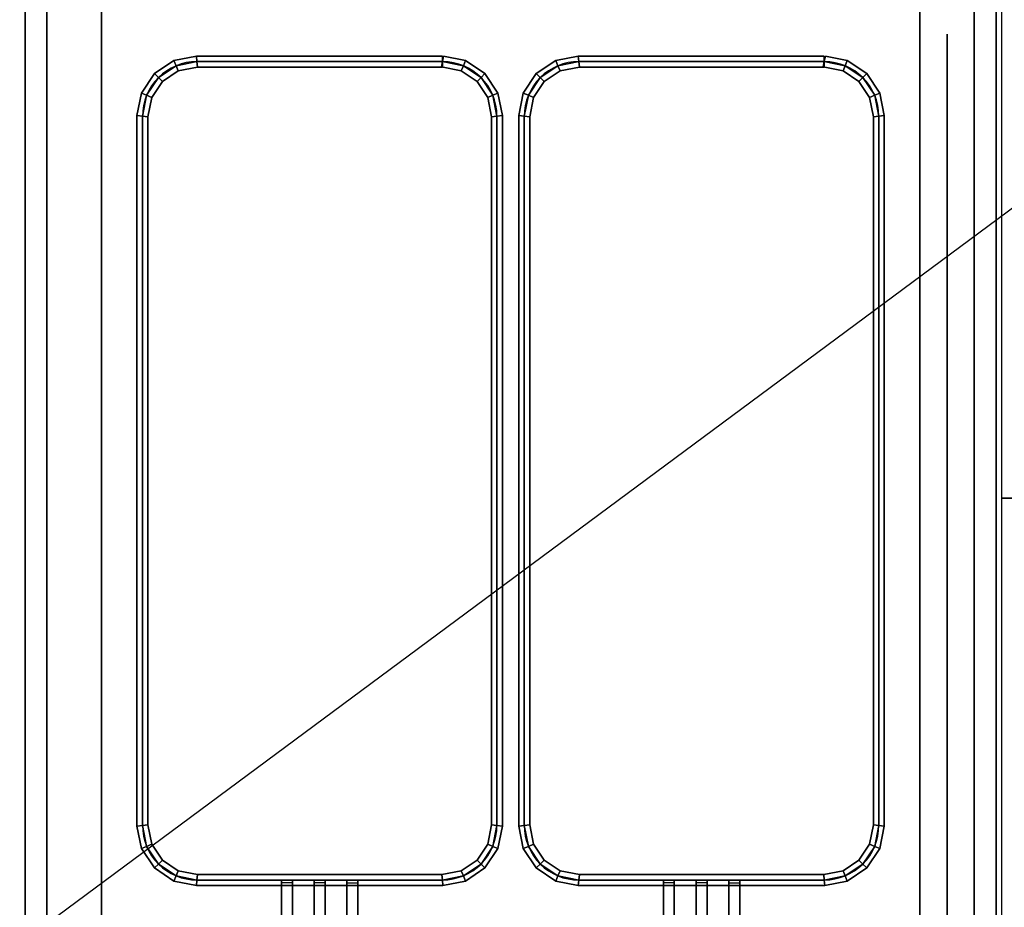
# Model space of a CAD drawing. Extents: x -54 to 54, y -40 to 40.
# Drawn here: x -36 to -18, y -26 to -10 of the extents above; entities that cross this region are included whole.
import ezdxf

# ---------------------------------------------------------------- set-up
doc = ezdxf.new("R2010")
doc.units = 0
doc.layers.get('DEFPOINTS').update_dxf_attribs({"linetype": 'CONTINUOUS'})
for name, color, linetype in [('3D', 254, 'CONTINUOUS'), ('3D-CASTIRON', 251, 'CONTINUOUS'), ('3D-FLAT', 7, 'CONTINUOUS'), ('3D-NON', 43, 'CONTINUOUS'), ('3D-RED', 1, 'CONTINUOUS'), ('3D-WIRE', 252, 'CONTINUOUS')]:
    doc.layers.add(name, color=color, linetype=linetype)

msp = doc.modelspace()

# ---------------------------------------------------------------- linework, layer by layer
at = {"layer": '3D'}
for points in [[(-32.76, -10.4, 36.9), (-32.75, -10.5, 36.8), (-33.133, -10.576, 36.8), (-33.172, -10.482, 36.9)], [(-32.75, -10.5, 37), (-32.76, -10.4, 36.9), (-33.172, -10.482, 36.9), (-33.133, -10.576, 37)], [(-32.76, -10.4, 31.1), (-32.75, -10.5, 31), (-33.133, -10.576, 31), (-33.172, -10.482, 31.1)], [(-32.75, -10.5, 31.2), (-32.76, -10.4, 31.1), (-33.172, -10.482, 31.1), (-33.133, -10.576, 31.2)], [(-28.25, -10.4, 36.9), (-28.25, -10.5, 36.8), (-32.75, -10.5, 36.8), (-32.76, -10.4, 36.9)], [(-28.25, -10.5, 37), (-28.25, -10.4, 36.9), (-32.76, -10.4, 36.9), (-32.75, -10.5, 37)], [(-28.25, -10.4, 31.1), (-28.25, -10.5, 31), (-32.75, -10.5, 31), (-32.76, -10.4, 31.1)], [(-28.25, -10.5, 31.2), (-28.25, -10.4, 31.1), (-32.76, -10.4, 31.1), (-32.75, -10.5, 31.2)], [(-27.828, -10.482, 36.9), (-27.867, -10.576, 36.8), (-28.25, -10.5, 36.8), (-28.23, -10.402, 36.9)], [(-27.867, -10.576, 37), (-27.828, -10.482, 36.9), (-28.23, -10.402, 36.9), (-28.25, -10.5, 37)], [(-27.828, -10.482, 31.1), (-27.867, -10.576, 31), (-28.25, -10.5, 31), (-28.23, -10.402, 31.1)], [(-27.867, -10.576, 31.2), (-27.828, -10.482, 31.1), (-28.23, -10.402, 31.1), (-28.25, -10.5, 31.2)], [(-25.76, -10.4, 36.9), (-25.75, -10.5, 36.8), (-26.133, -10.576, 36.8), (-26.172, -10.482, 36.9)], [(-25.75, -10.5, 37), (-25.76, -10.4, 36.9), (-26.172, -10.482, 36.9), (-26.133, -10.576, 37)], [(-25.76, -10.4, 31.1), (-25.75, -10.5, 31), (-26.133, -10.576, 31), (-26.172, -10.482, 31.1)], [(-25.75, -10.5, 31.2), (-25.76, -10.4, 31.1), (-26.172, -10.482, 31.1), (-26.133, -10.576, 31.2)], [(-21.25, -10.4, 36.9), (-21.25, -10.5, 36.8), (-25.75, -10.5, 36.8), (-25.76, -10.4, 36.9)], [(-21.25, -10.5, 37), (-21.25, -10.4, 36.9), (-25.76, -10.4, 36.9), (-25.75, -10.5, 37)], [(-21.25, -10.4, 31.1), (-21.25, -10.5, 31), (-25.75, -10.5, 31), (-25.76, -10.4, 31.1)], [(-21.25, -10.5, 31.2), (-21.25, -10.4, 31.1), (-25.76, -10.4, 31.1), (-25.75, -10.5, 31.2)], [(-20.828, -10.482, 36.9), (-20.867, -10.576, 36.8), (-21.25, -10.5, 36.8), (-21.23, -10.402, 36.9)], [(-20.867, -10.576, 37), (-20.828, -10.482, 36.9), (-21.23, -10.402, 36.9), (-21.25, -10.5, 37)], [(-20.828, -10.482, 31.1), (-20.867, -10.576, 31), (-21.25, -10.5, 31), (-21.23, -10.402, 31.1)], [(-20.867, -10.576, 31.2), (-20.828, -10.482, 31.1), (-21.23, -10.402, 31.1), (-21.25, -10.5, 31.2)], [(-33.172, -10.482, 36.9), (-33.133, -10.576, 36.8), (-33.457, -10.793, 36.8), (-33.529, -10.721, 36.9)], [(-33.133, -10.576, 37), (-33.172, -10.482, 36.9), (-33.529, -10.721, 36.9), (-33.457, -10.793, 37)], [(-33.172, -10.482, 31.1), (-33.133, -10.576, 31), (-33.457, -10.793, 31), (-33.529, -10.721, 31.1)], [(-33.133, -10.576, 31.2), (-33.172, -10.482, 31.1), (-33.529, -10.721, 31.1), (-33.457, -10.793, 31.2)], [(-33.133, -10.576, 36.8), (-33.094, -10.67, 36.9), (-33.385, -10.865, 36.9), (-33.457, -10.793, 36.8)], [(-33.094, -10.67, 36.9), (-33.133, -10.576, 37), (-33.457, -10.793, 37), (-33.385, -10.865, 36.9)], [(-33.133, -10.576, 31), (-33.094, -10.67, 31.1), (-33.385, -10.865, 31.1), (-33.457, -10.793, 31)], [(-33.094, -10.67, 31.1), (-33.133, -10.576, 31.2), (-33.457, -10.793, 31.2), (-33.385, -10.865, 31.1)], [(-32.75, -10.5, 36.8), (-32.74, -10.6, 36.9), (-33.094, -10.67, 36.9), (-33.133, -10.576, 36.8)], [(-32.74, -10.6, 36.9), (-32.75, -10.5, 37), (-33.133, -10.576, 37), (-33.094, -10.67, 36.9)], [(-32.75, -10.5, 31), (-32.74, -10.6, 31.1), (-33.094, -10.67, 31.1), (-33.133, -10.576, 31)], [(-32.74, -10.6, 31.1), (-32.75, -10.5, 31.2), (-33.133, -10.576, 31.2), (-33.094, -10.67, 31.1)], [(-28.25, -10.5, 36.8), (-28.25, -10.6, 36.9), (-32.74, -10.6, 36.9), (-32.75, -10.5, 36.8)], [(-28.25, -10.6, 36.9), (-28.25, -10.5, 37), (-32.75, -10.5, 37), (-32.74, -10.6, 36.9)], [(-28.25, -10.5, 31), (-28.25, -10.6, 31.1), (-32.74, -10.6, 31.1), (-32.75, -10.5, 31)], [(-28.25, -10.6, 31.1), (-28.25, -10.5, 31.2), (-32.75, -10.5, 31.2), (-32.74, -10.6, 31.1)], [(-27.867, -10.576, 36.8), (-27.906, -10.67, 36.9), (-28.27, -10.598, 36.9), (-28.25, -10.5, 36.8)], [(-27.906, -10.67, 36.9), (-27.867, -10.576, 37), (-28.25, -10.5, 37), (-28.27, -10.598, 36.9)], [(-27.867, -10.576, 31), (-27.906, -10.67, 31.1), (-28.27, -10.598, 31.1), (-28.25, -10.5, 31)], [(-27.906, -10.67, 31.1), (-27.867, -10.576, 31.2), (-28.25, -10.5, 31.2), (-28.27, -10.598, 31.1)], [(-27.543, -10.793, 36.8), (-27.615, -10.865, 36.9), (-27.906, -10.67, 36.9), (-27.867, -10.576, 36.8)], [(-27.615, -10.865, 36.9), (-27.543, -10.793, 37), (-27.867, -10.576, 37), (-27.906, -10.67, 36.9)], [(-27.543, -10.793, 31), (-27.615, -10.865, 31.1), (-27.906, -10.67, 31.1), (-27.867, -10.576, 31)], [(-27.615, -10.865, 31.1), (-27.543, -10.793, 31.2), (-27.867, -10.576, 31.2), (-27.906, -10.67, 31.1)], [(-27.471, -10.721, 36.9), (-27.543, -10.793, 36.8), (-27.867, -10.576, 36.8), (-27.828, -10.482, 36.9)], [(-27.543, -10.793, 37), (-27.471, -10.721, 36.9), (-27.828, -10.482, 36.9), (-27.867, -10.576, 37)], [(-27.471, -10.721, 31.1), (-27.543, -10.793, 31), (-27.867, -10.576, 31), (-27.828, -10.482, 31.1)], [(-27.543, -10.793, 31.2), (-27.471, -10.721, 31.1), (-27.828, -10.482, 31.1), (-27.867, -10.576, 31.2)], [(-26.172, -10.482, 36.9), (-26.133, -10.576, 36.8), (-26.457, -10.793, 36.8), (-26.529, -10.721, 36.9)], [(-26.133, -10.576, 37), (-26.172, -10.482, 36.9), (-26.529, -10.721, 36.9), (-26.457, -10.793, 37)], [(-26.172, -10.482, 31.1), (-26.133, -10.576, 31), (-26.457, -10.793, 31), (-26.529, -10.721, 31.1)], [(-26.133, -10.576, 31.2), (-26.172, -10.482, 31.1), (-26.529, -10.721, 31.1), (-26.457, -10.793, 31.2)], [(-26.133, -10.576, 36.8), (-26.094, -10.67, 36.9), (-26.385, -10.865, 36.9), (-26.457, -10.793, 36.8)], [(-26.094, -10.67, 36.9), (-26.133, -10.576, 37), (-26.457, -10.793, 37), (-26.385, -10.865, 36.9)], [(-26.133, -10.576, 31), (-26.094, -10.67, 31.1), (-26.385, -10.865, 31.1), (-26.457, -10.793, 31)], [(-26.094, -10.67, 31.1), (-26.133, -10.576, 31.2), (-26.457, -10.793, 31.2), (-26.385, -10.865, 31.1)], [(-25.75, -10.5, 36.8), (-25.74, -10.6, 36.9), (-26.094, -10.67, 36.9), (-26.133, -10.576, 36.8)], [(-25.74, -10.6, 36.9), (-25.75, -10.5, 37), (-26.133, -10.576, 37), (-26.094, -10.67, 36.9)], [(-25.75, -10.5, 31), (-25.74, -10.6, 31.1), (-26.094, -10.67, 31.1), (-26.133, -10.576, 31)], [(-25.74, -10.6, 31.1), (-25.75, -10.5, 31.2), (-26.133, -10.576, 31.2), (-26.094, -10.67, 31.1)], [(-21.25, -10.5, 36.8), (-21.25, -10.6, 36.9), (-25.74, -10.6, 36.9), (-25.75, -10.5, 36.8)], [(-21.25, -10.6, 36.9), (-21.25, -10.5, 37), (-25.75, -10.5, 37), (-25.74, -10.6, 36.9)], [(-21.25, -10.5, 31), (-21.25, -10.6, 31.1), (-25.74, -10.6, 31.1), (-25.75, -10.5, 31)], [(-21.25, -10.6, 31.1), (-21.25, -10.5, 31.2), (-25.75, -10.5, 31.2), (-25.74, -10.6, 31.1)], [(-20.867, -10.576, 36.8), (-20.906, -10.67, 36.9), (-21.27, -10.598, 36.9), (-21.25, -10.5, 36.8)], [(-20.906, -10.67, 36.9), (-20.867, -10.576, 37), (-21.25, -10.5, 37), (-21.27, -10.598, 36.9)], [(-20.867, -10.576, 31), (-20.906, -10.67, 31.1), (-21.27, -10.598, 31.1), (-21.25, -10.5, 31)], [(-20.906, -10.67, 31.1), (-20.867, -10.576, 31.2), (-21.25, -10.5, 31.2), (-21.27, -10.598, 31.1)], [(-20.543, -10.793, 36.8), (-20.615, -10.865, 36.9), (-20.906, -10.67, 36.9), (-20.867, -10.576, 36.8)], [(-20.615, -10.865, 36.9), (-20.543, -10.793, 37), (-20.867, -10.576, 37), (-20.906, -10.67, 36.9)], [(-20.543, -10.793, 31), (-20.615, -10.865, 31.1), (-20.906, -10.67, 31.1), (-20.867, -10.576, 31)], [(-20.615, -10.865, 31.1), (-20.543, -10.793, 31.2), (-20.867, -10.576, 31.2), (-20.906, -10.67, 31.1)], [(-20.471, -10.721, 36.9), (-20.543, -10.793, 36.8), (-20.867, -10.576, 36.8), (-20.828, -10.482, 36.9)], [(-20.543, -10.793, 37), (-20.471, -10.721, 36.9), (-20.828, -10.482, 36.9), (-20.867, -10.576, 37)], [(-20.471, -10.721, 31.1), (-20.543, -10.793, 31), (-20.867, -10.576, 31), (-20.828, -10.482, 31.1)], [(-20.543, -10.793, 31.2), (-20.471, -10.721, 31.1), (-20.828, -10.482, 31.1), (-20.867, -10.576, 31.2)], [(-33.529, -10.721, 36.9), (-33.457, -10.793, 36.8), (-33.674, -11.117, 36.8), (-33.768, -11.078, 36.9)], [(-33.457, -10.793, 37), (-33.529, -10.721, 36.9), (-33.768, -11.078, 36.9), (-33.674, -11.117, 37)], [(-33.529, -10.721, 31.1), (-33.457, -10.793, 31), (-33.674, -11.117, 31), (-33.768, -11.078, 31.1)], [(-33.457, -10.793, 31.2), (-33.529, -10.721, 31.1), (-33.768, -11.078, 31.1), (-33.674, -11.117, 31.2)], [(-33.457, -10.793, 36.8), (-33.385, -10.865, 36.9), (-33.58, -11.156, 36.9), (-33.674, -11.117, 36.8)], [(-33.385, -10.865, 36.9), (-33.457, -10.793, 37), (-33.674, -11.117, 37), (-33.58, -11.156, 36.9)], [(-33.457, -10.793, 31), (-33.385, -10.865, 31.1), (-33.58, -11.156, 31.1), (-33.674, -11.117, 31)], [(-33.385, -10.865, 31.1), (-33.457, -10.793, 31.2), (-33.674, -11.117, 31.2), (-33.58, -11.156, 31.1)], [(-27.326, -11.117, 36.8), (-27.42, -11.156, 36.9), (-27.615, -10.865, 36.9), (-27.543, -10.793, 36.8)], [(-27.42, -11.156, 36.9), (-27.326, -11.117, 37), (-27.543, -10.793, 37), (-27.615, -10.865, 36.9)], [(-27.326, -11.117, 31), (-27.42, -11.156, 31.1), (-27.615, -10.865, 31.1), (-27.543, -10.793, 31)], [(-27.42, -11.156, 31.1), (-27.326, -11.117, 31.2), (-27.543, -10.793, 31.2), (-27.615, -10.865, 31.1)], [(-27.232, -11.078, 36.9), (-27.326, -11.117, 36.8), (-27.543, -10.793, 36.8), (-27.471, -10.721, 36.9)], [(-27.326, -11.117, 37), (-27.232, -11.078, 36.9), (-27.471, -10.721, 36.9), (-27.543, -10.793, 37)], [(-27.232, -11.078, 31.1), (-27.326, -11.117, 31), (-27.543, -10.793, 31), (-27.471, -10.721, 31.1)], [(-27.326, -11.117, 31.2), (-27.232, -11.078, 31.1), (-27.471, -10.721, 31.1), (-27.543, -10.793, 31.2)], [(-26.529, -10.721, 36.9), (-26.457, -10.793, 36.8), (-26.674, -11.117, 36.8), (-26.768, -11.078, 36.9)], [(-26.457, -10.793, 37), (-26.529, -10.721, 36.9), (-26.768, -11.078, 36.9), (-26.674, -11.117, 37)], [(-26.529, -10.721, 31.1), (-26.457, -10.793, 31), (-26.674, -11.117, 31), (-26.768, -11.078, 31.1)], [(-26.457, -10.793, 31.2), (-26.529, -10.721, 31.1), (-26.768, -11.078, 31.1), (-26.674, -11.117, 31.2)], [(-26.457, -10.793, 36.8), (-26.385, -10.865, 36.9), (-26.58, -11.156, 36.9), (-26.674, -11.117, 36.8)], [(-26.385, -10.865, 36.9), (-26.457, -10.793, 37), (-26.674, -11.117, 37), (-26.58, -11.156, 36.9)], [(-26.457, -10.793, 31), (-26.385, -10.865, 31.1), (-26.58, -11.156, 31.1), (-26.674, -11.117, 31)], [(-26.385, -10.865, 31.1), (-26.457, -10.793, 31.2), (-26.674, -11.117, 31.2), (-26.58, -11.156, 31.1)], [(-20.326, -11.117, 36.8), (-20.42, -11.156, 36.9), (-20.615, -10.865, 36.9), (-20.543, -10.793, 36.8)], [(-20.42, -11.156, 36.9), (-20.326, -11.117, 37), (-20.543, -10.793, 37), (-20.615, -10.865, 36.9)], [(-20.326, -11.117, 31), (-20.42, -11.156, 31.1), (-20.615, -10.865, 31.1), (-20.543, -10.793, 31)], [(-20.42, -11.156, 31.1), (-20.326, -11.117, 31.2), (-20.543, -10.793, 31.2), (-20.615, -10.865, 31.1)], [(-20.232, -11.078, 36.9), (-20.326, -11.117, 36.8), (-20.543, -10.793, 36.8), (-20.471, -10.721, 36.9)], [(-20.326, -11.117, 37), (-20.232, -11.078, 36.9), (-20.471, -10.721, 36.9), (-20.543, -10.793, 37)], [(-20.232, -11.078, 31.1), (-20.326, -11.117, 31), (-20.543, -10.793, 31), (-20.471, -10.721, 31.1)], [(-20.326, -11.117, 31.2), (-20.232, -11.078, 31.1), (-20.471, -10.721, 31.1), (-20.543, -10.793, 31.2)], [(-33.768, -11.078, 36.9), (-33.674, -11.117, 36.8), (-33.75, -11.5, 36.8), (-33.85, -11.49, 36.9)], [(-33.674, -11.117, 37), (-33.768, -11.078, 36.9), (-33.85, -11.49, 36.9), (-33.75, -11.5, 37)], [(-33.768, -11.078, 31.1), (-33.674, -11.117, 31), (-33.75, -11.5, 31), (-33.85, -11.49, 31.1)], [(-33.674, -11.117, 31.2), (-33.768, -11.078, 31.1), (-33.85, -11.49, 31.1), (-33.75, -11.5, 31.2)], [(-33.674, -11.117, 36.8), (-33.58, -11.156, 36.9), (-33.65, -11.51, 36.9), (-33.75, -11.5, 36.8)], [(-33.58, -11.156, 36.9), (-33.674, -11.117, 37), (-33.75, -11.5, 37), (-33.65, -11.51, 36.9)], [(-33.674, -11.117, 31), (-33.58, -11.156, 31.1), (-33.65, -11.51, 31.1), (-33.75, -11.5, 31)], [(-33.58, -11.156, 31.1), (-33.674, -11.117, 31.2), (-33.75, -11.5, 31.2), (-33.65, -11.51, 31.1)], [(-27.25, -11.5, 36.8), (-27.35, -11.51, 36.9), (-27.42, -11.156, 36.9), (-27.326, -11.117, 36.8)], [(-27.35, -11.51, 36.9), (-27.25, -11.5, 37), (-27.326, -11.117, 37), (-27.42, -11.156, 36.9)], [(-27.25, -11.5, 31), (-27.35, -11.51, 31.1), (-27.42, -11.156, 31.1), (-27.326, -11.117, 31)], [(-27.35, -11.51, 31.1), (-27.25, -11.5, 31.2), (-27.326, -11.117, 31.2), (-27.42, -11.156, 31.1)], [(-27.15, -11.49, 36.9), (-27.25, -11.5, 36.8), (-27.326, -11.117, 36.8), (-27.232, -11.078, 36.9)], [(-27.25, -11.5, 37), (-27.15, -11.49, 36.9), (-27.232, -11.078, 36.9), (-27.326, -11.117, 37)], [(-27.15, -11.49, 31.1), (-27.25, -11.5, 31), (-27.326, -11.117, 31), (-27.232, -11.078, 31.1)], [(-27.25, -11.5, 31.2), (-27.15, -11.49, 31.1), (-27.232, -11.078, 31.1), (-27.326, -11.117, 31.2)], [(-26.768, -11.078, 36.9), (-26.674, -11.117, 36.8), (-26.75, -11.5, 36.8), (-26.85, -11.49, 36.9)], [(-26.674, -11.117, 37), (-26.768, -11.078, 36.9), (-26.85, -11.49, 36.9), (-26.75, -11.5, 37)], [(-26.768, -11.078, 31.1), (-26.674, -11.117, 31), (-26.75, -11.5, 31), (-26.85, -11.49, 31.1)], [(-26.674, -11.117, 31.2), (-26.768, -11.078, 31.1), (-26.85, -11.49, 31.1), (-26.75, -11.5, 31.2)], [(-26.674, -11.117, 36.8), (-26.58, -11.156, 36.9), (-26.65, -11.51, 36.9), (-26.75, -11.5, 36.8)], [(-26.58, -11.156, 36.9), (-26.674, -11.117, 37), (-26.75, -11.5, 37), (-26.65, -11.51, 36.9)], [(-26.674, -11.117, 31), (-26.58, -11.156, 31.1), (-26.65, -11.51, 31.1), (-26.75, -11.5, 31)], [(-26.58, -11.156, 31.1), (-26.674, -11.117, 31.2), (-26.75, -11.5, 31.2), (-26.65, -11.51, 31.1)], [(-20.25, -11.5, 36.8), (-20.35, -11.51, 36.9), (-20.42, -11.156, 36.9), (-20.326, -11.117, 36.8)], [(-20.35, -11.51, 36.9), (-20.25, -11.5, 37), (-20.326, -11.117, 37), (-20.42, -11.156, 36.9)], [(-20.25, -11.5, 31), (-20.35, -11.51, 31.1), (-20.42, -11.156, 31.1), (-20.326, -11.117, 31)], [(-20.35, -11.51, 31.1), (-20.25, -11.5, 31.2), (-20.326, -11.117, 31.2), (-20.42, -11.156, 31.1)], [(-20.15, -11.49, 36.9), (-20.25, -11.5, 36.8), (-20.326, -11.117, 36.8), (-20.232, -11.078, 36.9)], [(-20.25, -11.5, 37), (-20.15, -11.49, 36.9), (-20.232, -11.078, 36.9), (-20.326, -11.117, 37)], [(-20.15, -11.49, 31.1), (-20.25, -11.5, 31), (-20.326, -11.117, 31), (-20.232, -11.078, 31.1)], [(-20.25, -11.5, 31.2), (-20.15, -11.49, 31.1), (-20.232, -11.078, 31.1), (-20.326, -11.117, 31.2)], [(-33.85, -11.49, 36.9), (-33.75, -11.5, 36.8), (-33.75, -24.5, 36.8), (-33.85, -24.51, 36.9)], [(-33.75, -11.5, 37), (-33.85, -11.49, 36.9), (-33.85, -24.51, 36.9), (-33.75, -24.5, 37)], [(-33.85, -11.49, 31.1), (-33.75, -11.5, 31), (-33.75, -24.5, 31), (-33.85, -24.51, 31.1)], [(-33.75, -11.5, 31.2), (-33.85, -11.49, 31.1), (-33.85, -24.51, 31.1), (-33.75, -24.5, 31.2)], [(-33.75, -11.5, 36.8), (-33.65, -11.51, 36.9), (-33.65, -24.49, 36.9), (-33.75, -24.5, 36.8)], [(-33.65, -11.51, 36.9), (-33.75, -11.5, 37), (-33.75, -24.5, 37), (-33.65, -24.49, 36.9)], [(-33.75, -11.5, 31), (-33.65, -11.51, 31.1), (-33.65, -24.49, 31.1), (-33.75, -24.5, 31)], [(-33.65, -11.51, 31.1), (-33.75, -11.5, 31.2), (-33.75, -24.5, 31.2), (-33.65, -24.49, 31.1)], [(-27.25, -24.5, 36.8), (-27.35, -24.49, 36.9), (-27.35, -11.51, 36.9), (-27.25, -11.5, 36.8)], [(-27.35, -24.49, 36.9), (-27.25, -24.5, 37), (-27.25, -11.5, 37), (-27.35, -11.51, 36.9)], [(-27.25, -24.5, 31), (-27.35, -24.49, 31.1), (-27.35, -11.51, 31.1), (-27.25, -11.5, 31)], [(-27.35, -24.49, 31.1), (-27.25, -24.5, 31.2), (-27.25, -11.5, 31.2), (-27.35, -11.51, 31.1)], [(-27.15, -24.51, 36.9), (-27.25, -24.5, 36.8), (-27.25, -11.5, 36.8), (-27.15, -11.49, 36.9)], [(-27.25, -24.5, 37), (-27.15, -24.51, 36.9), (-27.15, -11.49, 36.9), (-27.25, -11.5, 37)], [(-27.15, -24.51, 31.1), (-27.25, -24.5, 31), (-27.25, -11.5, 31), (-27.15, -11.49, 31.1)], [(-27.25, -24.5, 31.2), (-27.15, -24.51, 31.1), (-27.15, -11.49, 31.1), (-27.25, -11.5, 31.2)], [(-26.85, -11.49, 36.9), (-26.75, -11.5, 36.8), (-26.75, -24.5, 36.8), (-26.85, -24.51, 36.9)], [(-26.75, -11.5, 37), (-26.85, -11.49, 36.9), (-26.85, -24.51, 36.9), (-26.75, -24.5, 37)], [(-26.85, -11.49, 31.1), (-26.75, -11.5, 31), (-26.75, -24.5, 31), (-26.85, -24.51, 31.1)], [(-26.75, -11.5, 31.2), (-26.85, -11.49, 31.1), (-26.85, -24.51, 31.1), (-26.75, -24.5, 31.2)], [(-26.75, -11.5, 36.8), (-26.65, -11.51, 36.9), (-26.65, -24.49, 36.9), (-26.75, -24.5, 36.8)], [(-26.65, -11.51, 36.9), (-26.75, -11.5, 37), (-26.75, -24.5, 37), (-26.65, -24.49, 36.9)], [(-26.75, -11.5, 31), (-26.65, -11.51, 31.1), (-26.65, -24.49, 31.1), (-26.75, -24.5, 31)], [(-26.65, -11.51, 31.1), (-26.75, -11.5, 31.2), (-26.75, -24.5, 31.2), (-26.65, -24.49, 31.1)], [(-20.25, -24.5, 36.8), (-20.35, -24.49, 36.9), (-20.35, -11.51, 36.9), (-20.25, -11.5, 36.8)], [(-20.35, -24.49, 36.9), (-20.25, -24.5, 37), (-20.25, -11.5, 37), (-20.35, -11.51, 36.9)], [(-20.25, -24.5, 31), (-20.35, -24.49, 31.1), (-20.35, -11.51, 31.1), (-20.25, -11.5, 31)], [(-20.35, -24.49, 31.1), (-20.25, -24.5, 31.2), (-20.25, -11.5, 31.2), (-20.35, -11.51, 31.1)], [(-20.15, -24.51, 36.9), (-20.25, -24.5, 36.8), (-20.25, -11.5, 36.8), (-20.15, -11.49, 36.9)], [(-20.25, -24.5, 37), (-20.15, -24.51, 36.9), (-20.15, -11.49, 36.9), (-20.25, -11.5, 37)], [(-20.15, -24.51, 31.1), (-20.25, -24.5, 31), (-20.25, -11.5, 31), (-20.15, -11.49, 31.1)], [(-20.25, -24.5, 31.2), (-20.15, -24.51, 31.1), (-20.15, -11.49, 31.1), (-20.25, -11.5, 31.2)], [(-33.85, -24.51, 36.9), (-33.75, -24.5, 36.8), (-33.674, -24.883, 36.8), (-33.768, -24.922, 36.9)], [(-33.75, -24.5, 37), (-33.85, -24.51, 36.9), (-33.768, -24.922, 36.9), (-33.674, -24.883, 37)], [(-33.85, -24.51, 31.1), (-33.75, -24.5, 31), (-33.674, -24.883, 31), (-33.768, -24.922, 31.1)], [(-33.75, -24.5, 31.2), (-33.85, -24.51, 31.1), (-33.768, -24.922, 31.1), (-33.674, -24.883, 31.2)], [(-33.75, -24.5, 36.8), (-33.65, -24.49, 36.9), (-33.58, -24.844, 36.9), (-33.674, -24.883, 36.8)], [(-33.65, -24.49, 36.9), (-33.75, -24.5, 37), (-33.674, -24.883, 37), (-33.58, -24.844, 36.9)], [(-33.75, -24.5, 31), (-33.65, -24.49, 31.1), (-33.58, -24.844, 31.1), (-33.674, -24.883, 31)], [(-33.65, -24.49, 31.1), (-33.75, -24.5, 31.2), (-33.674, -24.883, 31.2), (-33.58, -24.844, 31.1)], [(-27.326, -24.883, 36.8), (-27.42, -24.844, 36.9), (-27.35, -24.49, 36.9), (-27.25, -24.5, 36.8)], [(-27.42, -24.844, 36.9), (-27.326, -24.883, 37), (-27.25, -24.5, 37), (-27.35, -24.49, 36.9)], [(-27.326, -24.883, 31), (-27.42, -24.844, 31.1), (-27.35, -24.49, 31.1), (-27.25, -24.5, 31)], [(-27.42, -24.844, 31.1), (-27.326, -24.883, 31.2), (-27.25, -24.5, 31.2), (-27.35, -24.49, 31.1)], [(-27.232, -24.922, 36.9), (-27.326, -24.883, 36.8), (-27.25, -24.5, 36.8), (-27.15, -24.51, 36.9)], [(-27.326, -24.883, 37), (-27.232, -24.922, 36.9), (-27.15, -24.51, 36.9), (-27.25, -24.5, 37)], [(-27.232, -24.922, 31.1), (-27.326, -24.883, 31), (-27.25, -24.5, 31), (-27.15, -24.51, 31.1)], [(-27.326, -24.883, 31.2), (-27.232, -24.922, 31.1), (-27.15, -24.51, 31.1), (-27.25, -24.5, 31.2)], [(-26.85, -24.51, 36.9), (-26.75, -24.5, 36.8), (-26.674, -24.883, 36.8), (-26.768, -24.922, 36.9)], [(-26.75, -24.5, 37), (-26.85, -24.51, 36.9), (-26.768, -24.922, 36.9), (-26.674, -24.883, 37)], [(-26.85, -24.51, 31.1), (-26.75, -24.5, 31), (-26.674, -24.883, 31), (-26.768, -24.922, 31.1)], [(-26.75, -24.5, 31.2), (-26.85, -24.51, 31.1), (-26.768, -24.922, 31.1), (-26.674, -24.883, 31.2)], [(-26.75, -24.5, 36.8), (-26.65, -24.49, 36.9), (-26.58, -24.844, 36.9), (-26.674, -24.883, 36.8)], [(-26.65, -24.49, 36.9), (-26.75, -24.5, 37), (-26.674, -24.883, 37), (-26.58, -24.844, 36.9)], [(-26.75, -24.5, 31), (-26.65, -24.49, 31.1), (-26.58, -24.844, 31.1), (-26.674, -24.883, 31)], [(-26.65, -24.49, 31.1), (-26.75, -24.5, 31.2), (-26.674, -24.883, 31.2), (-26.58, -24.844, 31.1)], [(-20.326, -24.883, 36.8), (-20.42, -24.844, 36.9), (-20.35, -24.49, 36.9), (-20.25, -24.5, 36.8)], [(-20.42, -24.844, 36.9), (-20.326, -24.883, 37), (-20.25, -24.5, 37), (-20.35, -24.49, 36.9)], [(-20.326, -24.883, 31), (-20.42, -24.844, 31.1), (-20.35, -24.49, 31.1), (-20.25, -24.5, 31)], [(-20.42, -24.844, 31.1), (-20.326, -24.883, 31.2), (-20.25, -24.5, 31.2), (-20.35, -24.49, 31.1)], [(-20.232, -24.922, 36.9), (-20.326, -24.883, 36.8), (-20.25, -24.5, 36.8), (-20.15, -24.51, 36.9)], [(-20.326, -24.883, 37), (-20.232, -24.922, 36.9), (-20.15, -24.51, 36.9), (-20.25, -24.5, 37)], [(-20.232, -24.922, 31.1), (-20.326, -24.883, 31), (-20.25, -24.5, 31), (-20.15, -24.51, 31.1)], [(-20.326, -24.883, 31.2), (-20.232, -24.922, 31.1), (-20.15, -24.51, 31.1), (-20.25, -24.5, 31.2)], [(-33.768, -24.922, 36.9), (-33.674, -24.883, 36.8), (-33.457, -25.207, 36.8), (-33.529, -25.279, 36.9)], [(-33.674, -24.883, 37), (-33.768, -24.922, 36.9), (-33.529, -25.279, 36.9), (-33.457, -25.207, 37)], [(-33.768, -24.922, 31.1), (-33.674, -24.883, 31), (-33.457, -25.207, 31), (-33.529, -25.279, 31.1)], [(-33.674, -24.883, 31.2), (-33.768, -24.922, 31.1), (-33.529, -25.279, 31.1), (-33.457, -25.207, 31.2)], [(-33.674, -24.883, 36.8), (-33.58, -24.844, 36.9), (-33.385, -25.135, 36.9), (-33.457, -25.207, 36.8)], [(-33.58, -24.844, 36.9), (-33.674, -24.883, 37), (-33.457, -25.207, 37), (-33.385, -25.135, 36.9)], [(-33.674, -24.883, 31), (-33.58, -24.844, 31.1), (-33.385, -25.135, 31.1), (-33.457, -25.207, 31)], [(-33.58, -24.844, 31.1), (-33.674, -24.883, 31.2), (-33.457, -25.207, 31.2), (-33.385, -25.135, 31.1)], [(-27.543, -25.207, 36.8), (-27.615, -25.135, 36.9), (-27.42, -24.844, 36.9), (-27.326, -24.883, 36.8)], [(-27.615, -25.135, 36.9), (-27.543, -25.207, 37), (-27.326, -24.883, 37), (-27.42, -24.844, 36.9)], [(-27.543, -25.207, 31), (-27.615, -25.135, 31.1), (-27.42, -24.844, 31.1), (-27.326, -24.883, 31)], [(-27.615, -25.135, 31.1), (-27.543, -25.207, 31.2), (-27.326, -24.883, 31.2), (-27.42, -24.844, 31.1)], [(-27.471, -25.279, 36.9), (-27.543, -25.207, 36.8), (-27.326, -24.883, 36.8), (-27.232, -24.922, 36.9)], [(-27.543, -25.207, 37), (-27.471, -25.279, 36.9), (-27.232, -24.922, 36.9), (-27.326, -24.883, 37)], [(-27.471, -25.279, 31.1), (-27.543, -25.207, 31), (-27.326, -24.883, 31), (-27.232, -24.922, 31.1)], [(-27.543, -25.207, 31.2), (-27.471, -25.279, 31.1), (-27.232, -24.922, 31.1), (-27.326, -24.883, 31.2)], [(-26.768, -24.922, 36.9), (-26.674, -24.883, 36.8), (-26.457, -25.207, 36.8), (-26.529, -25.279, 36.9)], [(-26.674, -24.883, 37), (-26.768, -24.922, 36.9), (-26.529, -25.279, 36.9), (-26.457, -25.207, 37)], [(-26.768, -24.922, 31.1), (-26.674, -24.883, 31), (-26.457, -25.207, 31), (-26.529, -25.279, 31.1)], [(-26.674, -24.883, 31.2), (-26.768, -24.922, 31.1), (-26.529, -25.279, 31.1), (-26.457, -25.207, 31.2)], [(-26.674, -24.883, 36.8), (-26.58, -24.844, 36.9), (-26.385, -25.135, 36.9), (-26.457, -25.207, 36.8)], [(-26.58, -24.844, 36.9), (-26.674, -24.883, 37), (-26.457, -25.207, 37), (-26.385, -25.135, 36.9)], [(-26.674, -24.883, 31), (-26.58, -24.844, 31.1), (-26.385, -25.135, 31.1), (-26.457, -25.207, 31)], [(-26.58, -24.844, 31.1), (-26.674, -24.883, 31.2), (-26.457, -25.207, 31.2), (-26.385, -25.135, 31.1)], [(-20.543, -25.207, 36.8), (-20.615, -25.135, 36.9), (-20.42, -24.844, 36.9), (-20.326, -24.883, 36.8)], [(-20.615, -25.135, 36.9), (-20.543, -25.207, 37), (-20.326, -24.883, 37), (-20.42, -24.844, 36.9)], [(-20.543, -25.207, 31), (-20.615, -25.135, 31.1), (-20.42, -24.844, 31.1), (-20.326, -24.883, 31)], [(-20.615, -25.135, 31.1), (-20.543, -25.207, 31.2), (-20.326, -24.883, 31.2), (-20.42, -24.844, 31.1)], [(-20.471, -25.279, 36.9), (-20.543, -25.207, 36.8), (-20.326, -24.883, 36.8), (-20.232, -24.922, 36.9)], [(-20.543, -25.207, 37), (-20.471, -25.279, 36.9), (-20.232, -24.922, 36.9), (-20.326, -24.883, 37)], [(-20.471, -25.279, 31.1), (-20.543, -25.207, 31), (-20.326, -24.883, 31), (-20.232, -24.922, 31.1)], [(-20.543, -25.207, 31.2), (-20.471, -25.279, 31.1), (-20.232, -24.922, 31.1), (-20.326, -24.883, 31.2)], [(-33.529, -25.279, 36.9), (-33.457, -25.207, 36.8), (-33.133, -25.424, 36.8), (-33.172, -25.518, 36.9)], [(-33.457, -25.207, 37), (-33.529, -25.279, 36.9), (-33.172, -25.518, 36.9), (-33.133, -25.424, 37)], [(-33.529, -25.279, 31.1), (-33.457, -25.207, 31), (-33.133, -25.424, 31), (-33.172, -25.518, 31.1)], [(-33.457, -25.207, 31.2), (-33.529, -25.279, 31.1), (-33.172, -25.518, 31.1), (-33.133, -25.424, 31.2)], [(-33.457, -25.207, 36.8), (-33.385, -25.135, 36.9), (-33.094, -25.33, 36.9), (-33.133, -25.424, 36.8)], [(-33.385, -25.135, 36.9), (-33.457, -25.207, 37), (-33.133, -25.424, 37), (-33.094, -25.33, 36.9)], [(-33.457, -25.207, 31), (-33.385, -25.135, 31.1), (-33.094, -25.33, 31.1), (-33.133, -25.424, 31)], [(-33.385, -25.135, 31.1), (-33.457, -25.207, 31.2), (-33.133, -25.424, 31.2), (-33.094, -25.33, 31.1)], [(-27.867, -25.424, 36.8), (-27.906, -25.33, 36.9), (-27.615, -25.135, 36.9), (-27.543, -25.207, 36.8)], [(-27.906, -25.33, 36.9), (-27.867, -25.424, 37), (-27.543, -25.207, 37), (-27.615, -25.135, 36.9)], [(-27.867, -25.424, 31), (-27.906, -25.33, 31.1), (-27.615, -25.135, 31.1), (-27.543, -25.207, 31)], [(-27.906, -25.33, 31.1), (-27.867, -25.424, 31.2), (-27.543, -25.207, 31.2), (-27.615, -25.135, 31.1)], [(-27.828, -25.518, 36.9), (-27.867, -25.424, 36.8), (-27.543, -25.207, 36.8), (-27.471, -25.279, 36.9)], [(-27.867, -25.424, 37), (-27.828, -25.518, 36.9), (-27.471, -25.279, 36.9), (-27.543, -25.207, 37)], [(-27.828, -25.518, 31.1), (-27.867, -25.424, 31), (-27.543, -25.207, 31), (-27.471, -25.279, 31.1)], [(-27.867, -25.424, 31.2), (-27.828, -25.518, 31.1), (-27.471, -25.279, 31.1), (-27.543, -25.207, 31.2)], [(-26.529, -25.279, 36.9), (-26.457, -25.207, 36.8), (-26.133, -25.424, 36.8), (-26.172, -25.518, 36.9)], [(-26.457, -25.207, 37), (-26.529, -25.279, 36.9), (-26.172, -25.518, 36.9), (-26.133, -25.424, 37)], [(-26.529, -25.279, 31.1), (-26.457, -25.207, 31), (-26.133, -25.424, 31), (-26.172, -25.518, 31.1)], [(-26.457, -25.207, 31.2), (-26.529, -25.279, 31.1), (-26.172, -25.518, 31.1), (-26.133, -25.424, 31.2)], [(-26.457, -25.207, 36.8), (-26.385, -25.135, 36.9), (-26.094, -25.33, 36.9), (-26.133, -25.424, 36.8)], [(-26.385, -25.135, 36.9), (-26.457, -25.207, 37), (-26.133, -25.424, 37), (-26.094, -25.33, 36.9)], [(-26.457, -25.207, 31), (-26.385, -25.135, 31.1), (-26.094, -25.33, 31.1), (-26.133, -25.424, 31)], [(-26.385, -25.135, 31.1), (-26.457, -25.207, 31.2), (-26.133, -25.424, 31.2), (-26.094, -25.33, 31.1)], [(-20.867, -25.424, 36.8), (-20.906, -25.33, 36.9), (-20.615, -25.135, 36.9), (-20.543, -25.207, 36.8)], [(-20.906, -25.33, 36.9), (-20.867, -25.424, 37), (-20.543, -25.207, 37), (-20.615, -25.135, 36.9)], [(-20.867, -25.424, 31), (-20.906, -25.33, 31.1), (-20.615, -25.135, 31.1), (-20.543, -25.207, 31)], [(-20.906, -25.33, 31.1), (-20.867, -25.424, 31.2), (-20.543, -25.207, 31.2), (-20.615, -25.135, 31.1)], [(-20.828, -25.518, 36.9), (-20.867, -25.424, 36.8), (-20.543, -25.207, 36.8), (-20.471, -25.279, 36.9)], [(-20.867, -25.424, 37), (-20.828, -25.518, 36.9), (-20.471, -25.279, 36.9), (-20.543, -25.207, 37)], [(-20.828, -25.518, 31.1), (-20.867, -25.424, 31), (-20.543, -25.207, 31), (-20.471, -25.279, 31.1)], [(-20.867, -25.424, 31.2), (-20.828, -25.518, 31.1), (-20.471, -25.279, 31.1), (-20.543, -25.207, 31.2)], [(-33.172, -25.518, 36.9), (-33.133, -25.424, 36.8), (-32.75, -25.5, 36.8), (-32.76, -25.6, 36.9)], [(-33.133, -25.424, 37), (-33.172, -25.518, 36.9), (-32.76, -25.6, 36.9), (-32.75, -25.5, 37)], [(-33.172, -25.518, 31.1), (-33.133, -25.424, 31), (-32.75, -25.5, 31), (-32.76, -25.6, 31.1)], [(-33.133, -25.424, 31.2), (-33.172, -25.518, 31.1), (-32.76, -25.6, 31.1), (-32.75, -25.5, 31.2)], [(-33.133, -25.424, 36.8), (-33.094, -25.33, 36.9), (-32.74, -25.4, 36.9), (-32.75, -25.5, 36.8)], [(-33.094, -25.33, 36.9), (-33.133, -25.424, 37), (-32.75, -25.5, 37), (-32.74, -25.4, 36.9)], [(-33.133, -25.424, 31), (-33.094, -25.33, 31.1), (-32.74, -25.4, 31.1), (-32.75, -25.5, 31)], [(-33.094, -25.33, 31.1), (-33.133, -25.424, 31.2), (-32.75, -25.5, 31.2), (-32.74, -25.4, 31.1)], [(-32.75, -25.5, 36.8), (-32.74, -25.4, 36.9), (-28.26, -25.4, 36.9), (-28.25, -25.5, 36.8)], [(-32.74, -25.4, 36.9), (-32.75, -25.5, 37), (-28.25, -25.5, 37), (-28.26, -25.4, 36.9)], [(-32.75, -25.5, 31), (-32.74, -25.4, 31.1), (-28.26, -25.4, 31.1), (-28.25, -25.5, 31)], [(-32.74, -25.4, 31.1), (-32.75, -25.5, 31.2), (-28.25, -25.5, 31.2), (-28.26, -25.4, 31.1)], [(-28.25, -25.5, 36.8), (-28.26, -25.4, 36.9), (-27.906, -25.33, 36.9), (-27.867, -25.424, 36.8)], [(-28.26, -25.4, 36.9), (-28.25, -25.5, 37), (-27.867, -25.424, 37), (-27.906, -25.33, 36.9)], [(-28.25, -25.5, 31), (-28.26, -25.4, 31.1), (-27.906, -25.33, 31.1), (-27.867, -25.424, 31)], [(-28.26, -25.4, 31.1), (-28.25, -25.5, 31.2), (-27.867, -25.424, 31.2), (-27.906, -25.33, 31.1)], [(-28.24, -25.6, 36.9), (-28.25, -25.5, 36.8), (-27.867, -25.424, 36.8), (-27.828, -25.518, 36.9)], [(-28.25, -25.5, 37), (-28.24, -25.6, 36.9), (-27.828, -25.518, 36.9), (-27.867, -25.424, 37)], [(-28.24, -25.6, 31.1), (-28.25, -25.5, 31), (-27.867, -25.424, 31), (-27.828, -25.518, 31.1)], [(-28.25, -25.5, 31.2), (-28.24, -25.6, 31.1), (-27.828, -25.518, 31.1), (-27.867, -25.424, 31.2)], [(-26.172, -25.518, 36.9), (-26.133, -25.424, 36.8), (-25.75, -25.5, 36.8), (-25.76, -25.6, 36.9)], [(-26.133, -25.424, 37), (-26.172, -25.518, 36.9), (-25.76, -25.6, 36.9), (-25.75, -25.5, 37)], [(-26.172, -25.518, 31.1), (-26.133, -25.424, 31), (-25.75, -25.5, 31), (-25.76, -25.6, 31.1)], [(-26.133, -25.424, 31.2), (-26.172, -25.518, 31.1), (-25.76, -25.6, 31.1), (-25.75, -25.5, 31.2)], [(-26.133, -25.424, 36.8), (-26.094, -25.33, 36.9), (-25.74, -25.4, 36.9), (-25.75, -25.5, 36.8)], [(-26.094, -25.33, 36.9), (-26.133, -25.424, 37), (-25.75, -25.5, 37), (-25.74, -25.4, 36.9)], [(-26.133, -25.424, 31), (-26.094, -25.33, 31.1), (-25.74, -25.4, 31.1), (-25.75, -25.5, 31)], [(-26.094, -25.33, 31.1), (-26.133, -25.424, 31.2), (-25.75, -25.5, 31.2), (-25.74, -25.4, 31.1)], [(-25.75, -25.5, 36.8), (-25.74, -25.4, 36.9), (-21.26, -25.4, 36.9), (-21.25, -25.5, 36.8)], [(-25.74, -25.4, 36.9), (-25.75, -25.5, 37), (-21.25, -25.5, 37), (-21.26, -25.4, 36.9)], [(-25.75, -25.5, 31), (-25.74, -25.4, 31.1), (-21.26, -25.4, 31.1), (-21.25, -25.5, 31)], [(-25.74, -25.4, 31.1), (-25.75, -25.5, 31.2), (-21.25, -25.5, 31.2), (-21.26, -25.4, 31.1)], [(-21.25, -25.5, 36.8), (-21.26, -25.4, 36.9), (-20.906, -25.33, 36.9), (-20.867, -25.424, 36.8)], [(-21.26, -25.4, 36.9), (-21.25, -25.5, 37), (-20.867, -25.424, 37), (-20.906, -25.33, 36.9)], [(-21.25, -25.5, 31), (-21.26, -25.4, 31.1), (-20.906, -25.33, 31.1), (-20.867, -25.424, 31)], [(-21.26, -25.4, 31.1), (-21.25, -25.5, 31.2), (-20.867, -25.424, 31.2), (-20.906, -25.33, 31.1)], [(-21.24, -25.6, 36.9), (-21.25, -25.5, 36.8), (-20.867, -25.424, 36.8), (-20.828, -25.518, 36.9)], [(-21.25, -25.5, 37), (-21.24, -25.6, 36.9), (-20.828, -25.518, 36.9), (-20.867, -25.424, 37)], [(-21.24, -25.6, 31.1), (-21.25, -25.5, 31), (-20.867, -25.424, 31), (-20.828, -25.518, 31.1)], [(-21.25, -25.5, 31.2), (-21.24, -25.6, 31.1), (-20.828, -25.518, 31.1), (-20.867, -25.424, 31.2)], [(-32.76, -25.6, 36.9), (-32.75, -25.5, 36.8), (-28.25, -25.5, 36.8), (-28.24, -25.6, 36.9)], [(-32.75, -25.5, 37), (-32.76, -25.6, 36.9), (-28.24, -25.6, 36.9), (-28.25, -25.5, 37)], [(-32.76, -25.6, 31.1), (-32.75, -25.5, 31), (-28.25, -25.5, 31), (-28.24, -25.6, 31.1)], [(-32.75, -25.5, 31.2), (-32.76, -25.6, 31.1), (-28.24, -25.6, 31.1), (-28.25, -25.5, 31.2)], [(-25.76, -25.6, 36.9), (-25.75, -25.5, 36.8), (-21.25, -25.5, 36.8), (-21.24, -25.6, 36.9)], [(-25.75, -25.5, 37), (-25.76, -25.6, 36.9), (-21.24, -25.6, 36.9), (-21.25, -25.5, 37)], [(-25.76, -25.6, 31.1), (-25.75, -25.5, 31), (-21.25, -25.5, 31), (-21.24, -25.6, 31.1)], [(-25.75, -25.5, 31.2), (-25.76, -25.6, 31.1), (-21.24, -25.6, 31.1), (-21.25, -25.5, 31.2)]]:
    msp.add_3dface(points, dxfattribs=at)
at = {"layer": '3D-CASTIRON'}
for points in [[(0, -5, 35), (-18, -5, 35), (-18, -18.5, 35), (0, -18.5, 35)], [(0, -18.5, 35), (-18, -18.5, 35), (-18, -32, 35), (0, -32, 35)]]:
    msp.add_3dface(points, dxfattribs=at)
at = {"layer": '3D-FLAT', "invisible_edges": 13}
for points in [[(-35.9, -5, 36), (-35.5, -7.5, 36), (-35.5, -31.5, 36), (-35.9, -32, 36)], [(-18.1, -32, 36), (-18.5, -31.5, 36), (-18.5, -7.5, 36), (-18.1, -5, 36)]]:
    msp.add_3dface(points, dxfattribs=at)
at = {"layer": '3D-FLAT'}
for points in [[(-35.9, -34.05, 26.75), (-18.1, -34.05, 26.75), (-18.1, -5.1, 26.75), (-35.9, -5.1, 26.75)], [(-35.9, -34.05, 6), (-18.1, -34.05, 6), (-18.1, -5.1, 6), (-35.9, -5.1, 6)], [(-34.5, -8.5, 37), (-35.5, -7.5, 37), (-35.5, -31.5, 37), (-34.5, -30.5, 37)], [(-34.5, -8.5, 36), (-35.5, -7.5, 36), (-35.5, -31.5, 36), (-34.5, -30.5, 36)], [(-19.5, -30.5, 37), (-18.5, -31.5, 37), (-18.5, -7.5, 37), (-19.5, -8.5, 37)], [(-19.5, -30.5, 36), (-18.5, -31.5, 36), (-18.5, -7.5, 36), (-19.5, -8.5, 36)], [(-19.5, -8.5, 30), (-34.5, -8.5, 30), (-34.5, -30.5, 30), (-19.5, -30.5, 30)]]:
    msp.add_3dface(points, dxfattribs=at)
at = {"layer": '3D-NON'}
for points in [[(-35.9, -3.1, 27), (-35.9, -3.1, 35), (-35.9, -32, 35), (-35.9, -32, 27)], [(-18.1, -3.1, 27), (-18.1, -3.1, 35), (-18.1, -32, 35), (-18.1, -32, 27)], [(-35.9, -5, 35), (-35.9, -5, 36), (-35.9, -32, 36), (-35.9, -32, 35)], [(-18.1, -32, 35), (-18.1, -32, 36), (-18.1, -5, 36), (-18.1, -5, 35)], [(-35.9, -34.05, 6), (-35.9, -5.1, 6), (-35.9, -5.1, 26.75), (-35.9, -34.05, 26.75)], [(-18.1, -34.05, 6), (-18.1, -5.1, 6), (-18.1, -5.1, 26.75), (-18.1, -34.05, 26.75)], [(-35.5, -7.5, 36), (-35.5, -31.5, 36), (-35.5, -31.5, 37), (-35.5, -7.5, 37)], [(-18.5, -31.5, 36), (-18.5, -7.5, 36), (-18.5, -7.5, 37), (-18.5, -31.5, 37)], [(-34.5, -8.5, 36), (-34.5, -30.5, 36), (-34.5, -30.5, 37), (-34.5, -8.5, 37)], [(-34.5, -8.5, 30), (-34.5, -8.5, 36), (-34.5, -30.5, 36), (-34.5, -30.5, 30)], [(-19.5, -30.5, 36), (-19.5, -8.5, 36), (-19.5, -8.5, 37), (-19.5, -30.5, 37)], [(-19.5, -30.5, 30), (-19.5, -30.5, 36), (-19.5, -8.5, 36), (-19.5, -8.5, 30)]]:
    msp.add_3dface(points, dxfattribs=at)
for points, invisible_edges in [([(-19, -10, 37), (-19, -10.5, 37), (-19, -10.152, 47.765), (-19, -10, 47)], 2), ([(-19, -10.5, 37), (-19, -11, 37), (-19, -10.586, 48.414), (-19, -10.152, 47.765)], 10), ([(-19, -11, 37), (-19, -11.5, 37), (-19, -11.235, 48.848), (-19, -10.586, 48.414)], 10), ([(-19, -11.5, 37), (-19, -12, 37), (-19, -12, 49), (-19, -11.235, 48.848)], 10), ([(-19, -29, 37), (-19, -12, 37), (-19, -12, 49), (-19, -29, 49)], 10)]:
    msp.add_3dface(points, dxfattribs=dict(at, invisible_edges=invisible_edges))
at = {"layer": '3D-RED', "invisible_edges": 15}
for points in [[(-31, -25.5, 37), (-31.2, -25.5, 37), (-31.2, -31.269, 38.546), (-31, -31.322, 38.56)], [(-31, -25.552, 36.807), (-31.2, -25.552, 36.807), (-31.2, -31.321, 38.353), (-31, -31.374, 38.367)], [(-30, -31.322, 38.56), (-29.8, -31.269, 38.546), (-29.8, -25.5, 37), (-30, -25.5, 37)], [(-30, -31.374, 38.367), (-29.8, -31.321, 38.353), (-29.8, -25.552, 36.807), (-30, -25.552, 36.807)], [(-24, -25.5, 37), (-24.2, -25.5, 37), (-24.2, -31.269, 38.546), (-24, -31.322, 38.56)], [(-24, -25.552, 36.807), (-24.2, -25.552, 36.807), (-24.2, -31.321, 38.353), (-24, -31.374, 38.367)], [(-23, -31.322, 38.56), (-22.8, -31.269, 38.546), (-22.8, -25.5, 37), (-23, -25.5, 37)], [(-23, -31.374, 38.367), (-22.8, -31.321, 38.353), (-22.8, -25.552, 36.807), (-23, -25.552, 36.807)]]:
    msp.add_3dface(points, dxfattribs=at)
at = {"layer": '3D-RED'}
for points in [[(-31.2, -25.5, 37), (-31.2, -25.552, 36.807), (-31.2, -31.321, 38.353), (-31.2, -31.269, 38.546)], [(-31, -25.5, 37), (-31, -25.552, 36.807), (-31.2, -25.552, 36.807), (-31.2, -25.5, 37)], [(-31, -25.5, 37), (-31, -25.552, 36.807), (-31, -31.374, 38.367), (-31, -31.322, 38.56)], [(-30.6, -25.552, 36.807), (-30.6, -33.183, 38.851), (-30.6, -33.131, 39.045), (-30.6, -25.5, 37)], [(-30.4, -25.552, 36.807), (-30.6, -25.552, 36.807), (-30.6, -25.5, 37), (-30.4, -25.5, 37)], [(-30.4, -25.5, 37), (-30.6, -25.5, 37), (-30.6, -33.131, 39.045), (-30.4, -33.131, 39.045)], [(-30.4, -25.552, 36.807), (-30.6, -25.552, 36.807), (-30.6, -33.183, 38.851), (-30.4, -33.183, 38.851)], [(-30.4, -25.552, 36.807), (-30.4, -33.183, 38.851), (-30.4, -33.131, 39.045), (-30.4, -25.5, 37)], [(-30, -25.5, 37), (-30, -25.552, 36.807), (-29.8, -25.552, 36.807), (-29.8, -25.5, 37)], [(-30, -31.322, 38.56), (-30, -31.374, 38.367), (-30, -25.552, 36.807), (-30, -25.5, 37)], [(-29.8, -31.269, 38.546), (-29.8, -31.321, 38.353), (-29.8, -25.552, 36.807), (-29.8, -25.5, 37)], [(-24.2, -25.5, 37), (-24.2, -25.552, 36.807), (-24.2, -31.321, 38.353), (-24.2, -31.269, 38.546)], [(-24, -25.5, 37), (-24, -25.552, 36.807), (-24.2, -25.552, 36.807), (-24.2, -25.5, 37)], [(-24, -25.5, 37), (-24, -25.552, 36.807), (-24, -31.374, 38.367), (-24, -31.322, 38.56)], [(-23.6, -25.552, 36.807), (-23.6, -33.183, 38.851), (-23.6, -33.131, 39.045), (-23.6, -25.5, 37)], [(-23.4, -25.552, 36.807), (-23.6, -25.552, 36.807), (-23.6, -25.5, 37), (-23.4, -25.5, 37)], [(-23.4, -25.5, 37), (-23.6, -25.5, 37), (-23.6, -33.131, 39.045), (-23.4, -33.131, 39.045)], [(-23.4, -25.552, 36.807), (-23.6, -25.552, 36.807), (-23.6, -33.183, 38.851), (-23.4, -33.183, 38.851)], [(-23.4, -25.552, 36.807), (-23.4, -33.183, 38.851), (-23.4, -33.131, 39.045), (-23.4, -25.5, 37)], [(-23, -25.5, 37), (-23, -25.552, 36.807), (-22.8, -25.552, 36.807), (-22.8, -25.5, 37)], [(-23, -31.322, 38.56), (-23, -31.374, 38.367), (-23, -25.552, 36.807), (-23, -25.5, 37)], [(-22.8, -31.269, 38.546), (-22.8, -31.321, 38.353), (-22.8, -25.552, 36.807), (-22.8, -25.5, 37)]]:
    msp.add_3dface(points, dxfattribs=at)
at = {"layer": '3D-WIRE'}
for centre, start, end in [((-32.75, -11.5, 31.2), 89.9777, 180), ((-28.25, -11.5, 31.2), 0.0233, 89.9777), ((-25.75, -11.5, 31.2), 89.9777, 180), ((-21.25, -11.5, 31.2), 0.0233, 89.9777), ((-32.75, -24.5, 31.2), 180, 270.0117), ((-28.25, -24.5, 31.2), 270.0117, 0.0233), ((-25.75, -24.5, 31.2), 180, 270.0117), ((-21.25, -24.5, 31.2), 270.0117, 0.0233)]:
    msp.add_arc(centre, 1, start, end, dxfattribs=at)
for points in [[(-28.25, -10.5, 31.2), (-28.25, -10.5, 36.8), (-32.75, -10.5, 36.8), (-32.75, -10.5, 31.2)], [(-21.25, -10.5, 31.2), (-21.25, -10.5, 36.8), (-25.75, -10.5, 36.8), (-25.75, -10.5, 31.2)], [(-33.75, -11.5, 31.2), (-33.75, -11.5, 36.8), (-33.75, -24.5, 36.8), (-33.75, -24.5, 31.2)], [(-27.25, -24.5, 31.2), (-27.25, -24.5, 36.8), (-27.25, -11.5, 36.8), (-27.25, -11.5, 31.2)], [(-26.75, -11.5, 31.2), (-26.75, -11.5, 36.8), (-26.75, -24.5, 36.8), (-26.75, -24.5, 31.2)], [(-20.25, -24.5, 31.2), (-20.25, -24.5, 36.8), (-20.25, -11.5, 36.8), (-20.25, -11.5, 31.2)], [(-32.75, -25.5, 31.2), (-32.75, -25.5, 36.8), (-28.25, -25.5, 36.8), (-28.25, -25.5, 31.2)], [(-25.75, -25.5, 31.2), (-25.75, -25.5, 36.8), (-21.25, -25.5, 36.8), (-21.25, -25.5, 31.2)]]:
    msp.add_3dface(points, dxfattribs=at)
at = {"layer": 'DEFPOINTS', "color": 6}
msp.add_line((-54, -40), (54, 40), dxfattribs=at)

doc.saveas('drawing.dxf')
